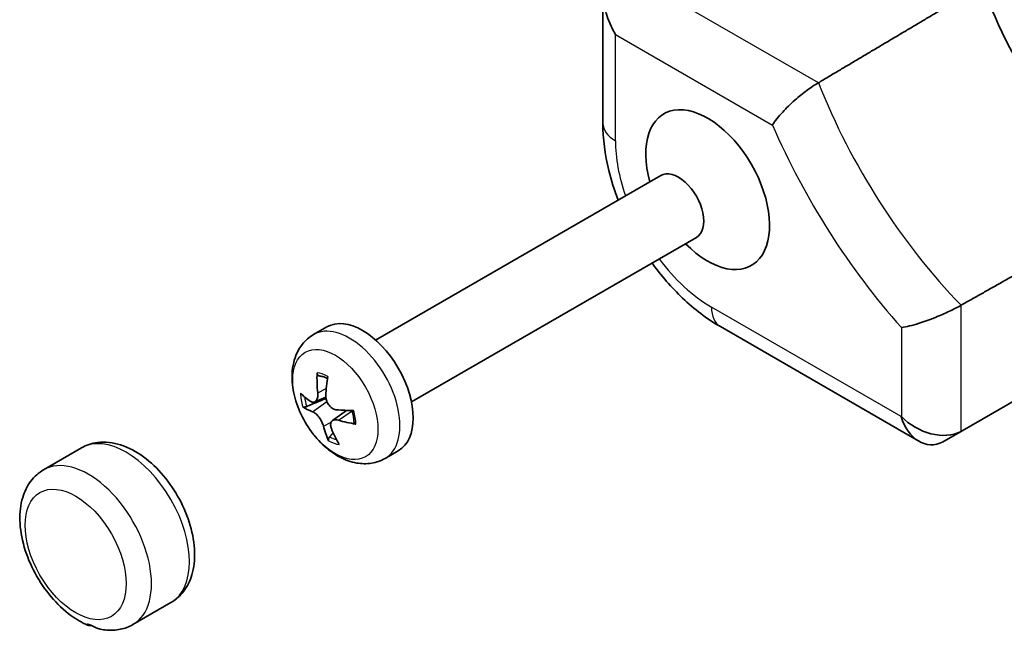
# Model space of a CAD drawing. Units: millimetres. Extents: x 29 to 3382, y 16 to 718.
# Drawn here: x 331 to 386, y 202 to 236 of the extents above; entities that cross this region are included whole.
import ezdxf

# ---------------------------------------------------------------- set-up
doc = ezdxf.new("R2010")
doc.units = ezdxf.units.MM
doc.header["$LTSCALE"] = 2
doc.layers.add('Visible (ISO)', color=7, linetype='Continuous', lineweight=35)
doc.layers.add('Visible Narrow (ISO)', color=7, linetype='Continuous', lineweight=25)

msp = doc.modelspace()

# ---------------------------------------------------------------- linework, layer by layer
at = {"layer": 'Visible (ISO)'}
for p, q in [((364.0013, 237.2308), (364.0013, 229.8929)), ((351.289, 217.7655), (367.2346, 226.9717)), ((353.289, 214.3014), (369.2346, 223.5076)), ((347.8186, 218.0713), (348.5569, 218.4975)), ((370.572, 218.512), (381.6831, 212.0971)), ((384.0977, 212.6794), (388.7781, 215.3817)), ((347.8819, 214.2963), (348.5009, 214.5702)), ((348.8709, 213.2524), (349.6587, 213.8275)), ((383.088, 212.0965), (384.0977, 212.6794)), ((334.834, 211.7293), (332.7127, 210.5046)), ((351.8186, 211.1431), (352.5569, 211.5693)), ((339.834, 203.0691), (337.7127, 201.8443))]:
    msp.add_line(p, q, dxfattribs=at)
for centre, major_axis, ratio, start_param, end_param in [((366.4013, 235.8451), (-1.6971, 2.9394), 0.5773503, 0.0349066, 1.5707963), ((398.9584, 238.8547), (11.2381, -19.465), 0.5773503, 4.4520174, 5.1350091), ((369.8609, 226.1786), (-2.45, 4.2435), 0.5773503, 1.9912375, 7.4335404), ((368.2346, 225.2397), (-1, 1.7321), 0.5773503, 3.1415926, 6.2831853), ((350.5569, 215.0334), (-2, 3.4641), 0.5773503, 3.1415927, 6.2831853), ((353.1771, 216.366), (-1.6154, -6.2859), 0.781381, 4.9797032, 5.1561066), ((352.6884, 216.5254), (2.3112, 6.0647), 0.5776778, 1.916172, 2.0925754), ((352.9634, 216.1053), (-6.49, -0.0468), 0.4666159, 0.4338342, 0.6102376), ((352.8571, 216.731), (-6.1522, -2.0672), 0.4069024, 0.2943104, 0.4707138), ((353.021, 216.0865), (-6.3887, -1.1433), 0.3062637, 0.8576982, 1.0341016), ((352.9147, 216.7122), (6.4092, 1.0217), 0.5672546, 4.0077716, 4.184175), ((382.3861, 214.4625), (0, 2.5603), 0.7174389, 1.9634954, 3.4993852), ((382.3996, 214.4703), (2.2173, -1.2802), 0.7174389, 4.3196899, 5.8555796), ((353.1897, 216.2921), (-3.1961, -5.6486), 0.6783166, 5.6636876, 5.840091), ((352.7009, 216.4516), (0.7457, 6.4472), 0.6807422, 2.2484868, 2.4248902), ((384.0977, 215.4507), (-0.8461, -2.917), 0.5276286, 0.4677212, 0.5026278), ((380.688, 213.4821), (2.8748, -0.8317), 0.5067651, 5.7950162, 5.8299228)]:
    msp.add_ellipse(centre, major_axis=major_axis, ratio=ratio, start_param=start_param, end_param=end_param, dxfattribs=at)
for points in [[(385.2059, 237.5962), (380.6609, 234.896), (376.0578, 232.1599)], [(384.0364, 219.7086), (388.7106, 222.3491), (393.3183, 224.9537)]]:
    msp.add_open_spline(points, degree=2, dxfattribs=at)
for points, knots in [([(373.4863, 229.795), (373.4871, 229.7964), (373.488, 229.7978), (373.5574, 229.9075), (373.6406, 230.0237), (373.8327, 230.2664), (373.9414, 230.3927), (374.2626, 230.7398), (374.4947, 230.9655), (374.9666, 231.3808), (375.1987, 231.5686), (375.6483, 231.9003), (375.8601, 232.0424), (376.0578, 232.1599)], [-0.39543237, -0.39543237, -0.39543237, -0.39543237, -0.39464992, -0.39464992, -0.33350283, -0.33350283, -0.27285044, -0.27285044, -0.17108061, -0.17108061, -0.08230289, -0.08230289, 0, 0, 0, 0]), ([(364.8498, 225.5948), (364.6406, 226.1443), (364.4665, 226.7015), (364.1181, 228.1414), (364.0013, 229.0257), (364.0013, 229.8929)], [0.27205686, 0.27205686, 0.27205686, 0.27205686, 0.47087351, 0.47087351, 0.78478918, 0.78478918, 0.78478918, 0.78478918]), ([(370.572, 218.512), (369.821, 218.9457), (369.1135, 219.489), (367.8397, 220.7021), (367.2678, 221.3628), (366.753, 222.0749)], [-0.78478918, -0.78478918, -0.78478918, -0.78478918, -0.47087351, -0.47087351, -0.1759555, -0.1759555, -0.1759555, -0.1759555]), ([(384.0364, 219.7086), (383.845, 219.6005), (383.6284, 219.4889), (383.1405, 219.2567), (382.8732, 219.1398), (382.2905, 218.9052), (381.9799, 218.7935), (381.5054, 218.6435), (381.3282, 218.5932), (380.9976, 218.5112), (380.8444, 218.4796), (380.7058, 218.458), (380.7042, 218.4578), (380.7025, 218.4575)], [-0.40693035, -0.40693035, -0.40693035, -0.40693035, -0.32796512, -0.32796512, -0.24080164, -0.24080164, -0.13640314, -0.13640314, -0.06860956, -0.06860956, 0, 0, 0.00081949, 0.00081949, 0.00081949, 0.00081949]), ([(351.8186, 211.1431), (351.5838, 211.0075), (351.3241, 210.9175), (350.7818, 210.8274), (350.5005, 210.8348), (349.9034, 210.9365), (349.5949, 211.0504), (348.9527, 211.3857), (348.6292, 211.6273), (348.0269, 212.2001), (347.7513, 212.5357), (347.2805, 213.2567), (347.0844, 213.6411), (346.7839, 214.4374), (346.6796, 214.8491), (346.5887, 215.6798), (346.6011, 216.1001), (346.7878, 216.8649), (346.9403, 217.2146), (347.3548, 217.7371), (347.5717, 217.9287), (347.8186, 218.0713)], [2.5703397, 2.5703397, 2.5703397, 2.5703397, 2.7837832, 2.7837832, 3.016845, 3.016845, 3.3079514, 3.3079514, 3.6687431, 3.6687431, 4.0462265, 4.0462265, 4.4181718, 4.4181718, 4.7924147, 4.7924147, 5.1686817, 5.1686817, 5.4874521, 5.4874521, 5.7119324, 5.7119324, 5.7119324, 5.7119324]), ([(348.1353, 215.7522), (348.1201, 215.7532), (348.1042, 215.7577), (348.0752, 215.7724), (348.0582, 215.787), (348.035, 215.8184), (348.0247, 215.8408), (348.0147, 215.8798), (348.0124, 215.9024), (348.0132, 215.923)], [0.06357859, 0.06357859, 0.06357859, 0.06357859, 0.069064858, 0.069064858, 0.075947313, 0.075947313, 0.082854853, 0.082854853, 0.088884763, 0.088884763, 0.088884763, 0.088884763]), ([(348.1353, 215.7522), (348.1658, 215.7502), (348.1972, 215.7464), (348.262, 215.7351), (348.2952, 215.7276), (348.3632, 215.7088), (348.398, 215.6975), (348.4687, 215.6709), (348.5047, 215.6557), (348.5578, 215.6307), (348.5747, 215.6223), (348.5916, 215.6136)], [6.07984844, 6.07984844, 6.07984844, 6.07984844, 6.16130255, 6.16130255, 6.24275665, 6.24275665, 6.32421076, 6.32421076, 6.40566487, 6.40566487, 6.44322974, 6.44322974, 6.44322974, 6.44322974]), ([(348.0476, 214.8074), (348.0558, 214.729), (348.0555, 214.6478), (348.0344, 214.5044), (348.0136, 214.4422), (347.9599, 214.3504), (347.9236, 214.3147), (347.8396, 214.2777), (347.792, 214.2764), (347.7175, 214.2977), (347.6875, 214.3116), (347.6572, 214.3315)], [0, 0, 0, 0, 0.02456182, 0.02456182, 0.04912363, 0.04912363, 0.07350133, 0.07350133, 0.09787902, 0.09787902, 0.11283037, 0.11283037, 0.11283037, 0.11283037]), ([(349.1065, 213.8587), (349.0427, 213.864), (348.9722, 213.8847), (348.8375, 213.9576), (348.7732, 214.0097), (348.6669, 214.1265), (348.6178, 214.1989), (348.5438, 214.3548), (348.5189, 214.4383), (348.5, 214.5631), (348.4971, 214.6121), (348.4992, 214.6601)], [0, 0, 0, 0, 0.02456182, 0.02456182, 0.04912363, 0.04912363, 0.07350133, 0.07350133, 0.09787902, 0.09787902, 0.11283037, 0.11283037, 0.11283037, 0.11283037]), ([(347.43, 214.0439), (347.4121, 214.0363), (347.3914, 214.0293), (347.3515, 214.0184), (347.3258, 214.0137), (347.2853, 214.0103), (347.2635, 214.0109), (347.2347, 214.0161), (347.2218, 214.0208), (347.2134, 214.0266)], [0.063437015, 0.063437015, 0.063437015, 0.063437015, 0.069064857, 0.069064857, 0.075947313, 0.075947313, 0.082854853, 0.082854853, 0.088884763, 0.088884763, 0.088884763, 0.088884763]), ([(347.7555, 213.7534), (347.8001, 213.737), (347.8531, 213.7062), (347.9624, 213.6187), (348.0188, 213.562), (348.1195, 213.4419), (348.1704, 213.3706), (348.2585, 213.2228), (348.2956, 213.1463), (348.3387, 213.0355), (348.3525, 212.9928), (348.3628, 212.952)], [0, 0, 0, 0, 0.02456182, 0.02456182, 0.04912363, 0.04912363, 0.07350133, 0.07350133, 0.09787902, 0.09787902, 0.11283037, 0.11283037, 0.11283037, 0.11283037]), ([(349.9667, 213.821), (349.9788, 213.7811), (349.99, 213.7413), (350.0128, 213.6526), (350.024, 213.6037), (350.0433, 213.5072), (350.0514, 213.4595), (350.0645, 213.3656), (350.0695, 213.3194), (350.0764, 213.2289), (350.0783, 213.1846), (350.0786, 213.1414)], [1.38301233, 1.38301233, 1.38301233, 1.38301233, 1.4485132, 1.4485132, 1.53006759, 1.53006759, 1.61162197, 1.61162197, 1.69317636, 1.69317636, 1.77473075, 1.77473075, 1.77473075, 1.77473075]), ([(348.8144, 212.8047), (348.787, 212.872), (348.7698, 212.9429), (348.7655, 213.0716), (348.7783, 213.1292), (348.8262, 213.2178), (348.8644, 213.2547), (348.9624, 213.2999), (349.0224, 213.3082), (349.1212, 213.301), (349.1622, 213.2933), (349.2047, 213.2806)], [0, 0, 0, 0, 0.02452835, 0.02452835, 0.0490567, 0.0490567, 0.07346786, 0.07346786, 0.09787902, 0.09787902, 0.11283037, 0.11283037, 0.11283037, 0.11283037]), ([(350.1851, 213.0571), (350.1663, 213.0602), (350.1472, 213.0659), (350.1168, 213.0801), (350.1015, 213.0915), (350.0841, 213.1138), (350.0788, 213.1284), (350.0786, 213.1414)], [0.021669871, 0.021669871, 0.021669871, 0.021669871, 0.027699782, 0.027699782, 0.034607322, 0.034607322, 0.041397433, 0.041397433, 0.041397433, 0.041397433]), ([(339.834, 203.0691), (340.1111, 203.2291), (340.3531, 203.4471), (340.7552, 203.9759), (340.9061, 204.2917), (341.1262, 205.0281), (341.1726, 205.4579), (341.1473, 206.3879), (341.0615, 206.8919), (340.7693, 207.8928), (340.5629, 208.3894), (340.0544, 209.3296), (339.7533, 209.7733), (339.0776, 210.5744), (338.703, 210.9312), (337.8988, 211.5206), (337.4686, 211.753), (336.5989, 212.0298), (336.1584, 212.0857), (335.413, 211.9873), (335.1076, 211.8873), (334.834, 211.7293)], [5.2836419, 5.2836419, 5.2836419, 5.2836419, 5.5211803, 5.5211803, 5.7827162, 5.7827162, 6.101029, 6.101029, 6.4541754, 6.4541754, 6.8063634, 6.8063634, 7.1550653, 7.1550653, 7.5058296, 7.5058296, 7.8605163, 7.8605163, 8.1907527, 8.1907527, 8.4252346, 8.4252346, 8.4252346, 8.4252346]), ([(348.6595, 212.1185), (348.6527, 212.1326), (348.6481, 212.151), (348.6452, 212.1877), (348.6475, 212.2128), (348.6581, 212.2557), (348.6683, 212.281), (348.689, 212.3172), (348.7016, 212.3348), (348.7146, 212.3489)], [0.021669871, 0.021669871, 0.021669871, 0.021669871, 0.027699782, 0.027699782, 0.034607322, 0.034607322, 0.041489777, 0.041489777, 0.04711762, 0.04711762, 0.04711762, 0.04711762]), ([(332.7127, 210.5046), (332.4356, 210.3446), (332.1936, 210.1265), (331.7915, 209.5977), (331.6406, 209.282), (331.4205, 208.5456), (331.3741, 208.1158), (331.3994, 207.1857), (331.4852, 206.6817), (331.7774, 205.6809), (331.9838, 205.1842), (332.4923, 204.2441), (332.7934, 203.8003), (333.4691, 202.9993), (333.8437, 202.6425), (334.5385, 202.1332), (334.8472, 201.9515), (335.1674, 201.8129)], [2.1420492, 2.1420492, 2.1420492, 2.1420492, 2.3795876, 2.3795876, 2.6411236, 2.6411236, 2.9594363, 2.9594363, 3.3125828, 3.3125828, 3.6647708, 3.6647708, 4.0134727, 4.0134727, 4.364237, 4.364237, 4.6229436, 4.6229436, 4.6229436, 4.6229436]), ([(335.3786, 201.7995), (335.3544, 201.7956), (335.3315, 201.7934), (335.2683, 201.791), (335.2307, 201.7948), (335.175, 201.8083), (335.1554, 201.8171), (335.1308, 201.8376), (335.1309, 201.8483), (335.1524, 201.8597), (335.1704, 201.8618), (335.2215, 201.8562), (335.2544, 201.8482), (335.3323, 201.8207), (335.377, 201.801), (335.4742, 201.7537), (335.5252, 201.7268), (335.6323, 201.6731), (335.6885, 201.6463), (335.7908, 201.6077), (335.8329, 201.595), (335.8742, 201.5865)], [0.34824147, 0.34824147, 0.34824147, 0.34824147, 0.3594696, 0.3594696, 0.38140968, 0.38140968, 0.40023877, 0.40023877, 0.42296941, 0.42296941, 0.44203622, 0.44203622, 0.46173912, 0.46173912, 0.48266007, 0.48266007, 0.5044512, 0.5044512, 0.52762312, 0.52762312, 0.54489511, 0.54489511, 0.54489511, 0.54489511]), ([(335.8742, 201.5865), (335.9973, 201.561), (336.1217, 201.5427), (336.372, 201.5223), (336.498, 201.5201), (336.7497, 201.5337), (336.8755, 201.5495), (337.124, 201.6004), (337.2468, 201.6356), (337.4858, 201.7256), (337.6019, 201.7804), (337.7127, 201.8443)], [4.8087041, 4.8087041, 4.8087041, 4.8087041, 4.90369166, 4.90369166, 4.99867922, 4.99867922, 5.09366678, 5.09366678, 5.18865434, 5.18865434, 5.2836419, 5.2836419, 5.2836419, 5.2836419])]:
    msp.add_open_spline(points, degree=3, knots=knots, dxfattribs=at)
for points, weights in [([(347.43, 214.0439), (348.0532, 214.3064), (348.51, 214.4985)], [1.00463863051, 1.02350727532, 1.0180712373]), ([(348.916, 212.568), (348.8189, 212.4624), (348.7146, 212.3489)], [1.01198399159, 1.00894401888, 1.00463863051])]:
    msp.add_rational_spline(points, weights, degree=2, dxfattribs=at)
at = {"layer": 'Visible Narrow (ISO)'}
for p, q in [((376.0578, 232.1599), (364.646, 238.7485)), ((364.7042, 228.9131), (364.7042, 234.8653)), ((364.7042, 234.8653), (373.4863, 229.795)), ((380.689, 213.4827), (370.075, 219.6107)), ((384.0364, 212.6457), (384.0364, 219.7086)), ((380.7025, 218.4575), (380.7025, 213.4905)), ((348.0476, 214.8074), (348.5254, 215.0556)), ((347.7555, 213.7534), (348.56, 214.3242)), ((349.2047, 213.2806), (349.9706, 213.808)), ((380.7025, 213.4905), (380.689, 213.4827)), ((348.3628, 212.952), (348.7992, 213.1675))]:
    msp.add_line(p, q, dxfattribs=at)
for centre, major_axis, ratio, start_param, end_param in [((386.1844, 235.603), (1.5169, -2.6273), 0.5773503, 0.7853982, 2.3561945), ((389.9896, 233.6766), (-11.4596, 19.8485), 0.5773503, 1.3216005, 1.9800467), ((366.4013, 229.8929), (-2.4, 0), 0.5773503, 0, 0.7853982), ((388.3518, 232.731), (12.6588, -21.9257), 0.5773503, 4.5180172, 5.0563082), ((370.0815, 225.8161), (-3.8, 6.5818), 0.5780539, 0.7860072, 1.246141), ((370.0815, 225.8161), (-3.8, 6.5818), 0.5780539, 1.7796449, 2.3555855), ((371.772, 220.5905), (-1.2, -2.0785), 0.5773503, 5.4977871, 6.2831853), ((349.8186, 214.6072), (2, -3.4641), 0.5773503, 0, 3.1415927), ((348.6344, 213.9235), (-1.0966, 1.8994), 0.5773503, 5.5139328, 5.909932), ((348.6344, 213.9235), (1.0966, -1.8994), 0.5773503, 3.9431364, 4.3391357), ((348.6995, 213.9611), (-0.982, 1.7009), 0.5773503, 0.8976576, 1.2028501), ((348.6344, 213.9235), (-1.0966, 1.8994), 0.5773503, 3.9431364, 4.3391357), ((337.334, 207.3992), (-2.5, 4.3301), 0.5773503, 3.1415927, 6.2831853), ((348.6344, 213.9235), (1.0966, -1.8994), 0.5773503, 5.5139328, 5.909932), ((348.6995, 213.9611), (-0.982, 1.7009), 0.5773503, 2.3670331, 2.6492702), ((335.2127, 206.1745), (2.5, -4.3301), 0.5773503, 0, 3.1415927)]:
    msp.add_ellipse(centre, major_axis=major_axis, ratio=ratio, start_param=start_param, end_param=end_param, dxfattribs=at)
for centre, major_axis in [((349.033, 214.1536), (1.6875, -2.9228)), ((334.5056, 205.7662), (-2, 3.4641))]:
    msp.add_ellipse(centre, major_axis=major_axis, ratio=0.5773503, dxfattribs=at)

doc.saveas('drawing.dxf')
